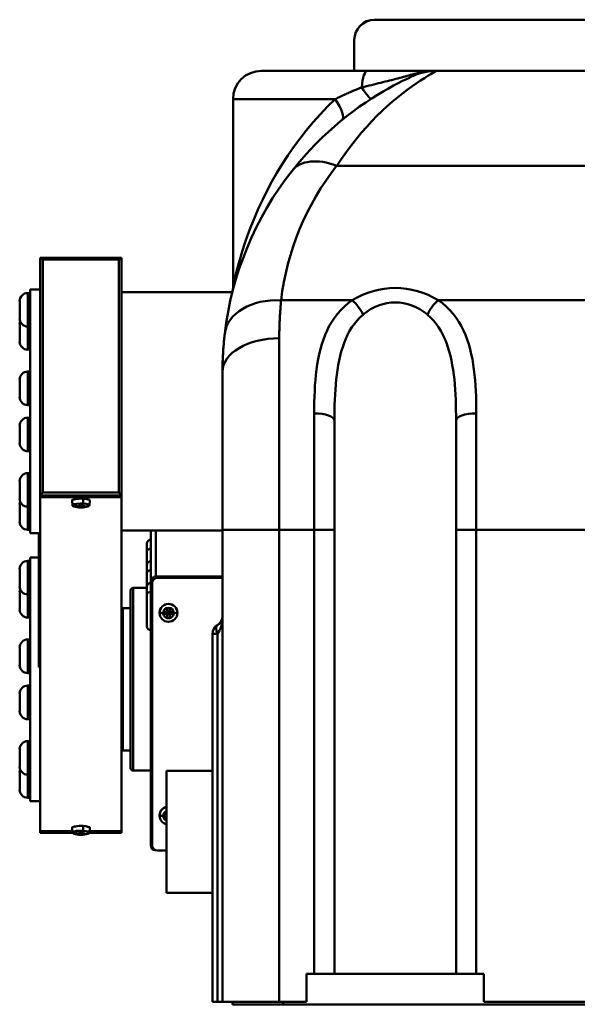
# Model space of a CAD drawing. Extents: x 209 to 435, y -10 to 138.
# Drawn here: x 395 to 402, y 44 to 56 of the extents above; entities that cross this region are included whole.
import ezdxf

# ---------------------------------------------------------------- set-up
doc = ezdxf.new("R2010")
doc.units = 0
doc.header["$LTSCALE"] = 11.111111
doc.header["$MEASUREMENT"] = 0
doc.layers.add('Visible Edges(ANSI)', color=7, linetype='Continuous', lineweight=50)
doc.layers.add('Visible Tangent Edges(ANSI)', color=7, linetype='Continuous', lineweight=50)

msp = doc.modelspace()

# ---------------------------------------------------------------- linework, layer by layer
at = {"layer": 'Visible Edges(ANSI)'}
for p, q in [((411.003, 55.953), (399.503, 55.953)), ((399.503, 55.951), (411.003, 55.951)), ((399.253, 55.703), (399.253, 55.701)), ((399.253, 55.324), (399.253, 55.701)), ((398.108, 55.324), (399.412, 55.324)), ((400.271, 55.324), (399.412, 55.324)), ((402.128, 55.324), (400.271, 55.324)), ((397.758, 54.974), (397.758, 52.669)), ((396.382, 53.02), (395.382, 53.02)), ((395.382, 53.02), (395.382, 50.091)), ((395.412, 52.997), (395.382, 53.02)), ((396.352, 52.997), (396.382, 53.02)), ((396.382, 50.091), (396.382, 53.02)), ((395.412, 50.127), (395.412, 52.997)), ((395.412, 52.997), (396.352, 52.997)), ((396.352, 52.997), (396.352, 50.127)), ((395.228, 52.586), (395.257, 52.586)), ((395.257, 52.586), (395.257, 52.628)), ((395.382, 52.628), (395.257, 52.628)), ((395.257, 52.528), (395.257, 52.586)), ((395.257, 51.542), (395.257, 52.528)), ((396.382, 52.596), (397.75, 52.596)), ((395.128, 52.274), (395.128, 52.485)), ((395.128, 51.989), (395.128, 52.201)), ((395.228, 52.173), (395.257, 52.173)), ((395.228, 51.889), (395.257, 51.889)), ((395.228, 51.618), (395.257, 51.618)), ((397.628, 49.667), (397.628, 51.616)), ((395.128, 51.306), (395.128, 51.518)), ((395.257, 51.361), (395.257, 51.542)), ((395.257, 50.087), (395.257, 51.361)), ((395.228, 51.205), (395.257, 51.205)), ((395.128, 50.738), (395.128, 50.95)), ((395.228, 51.05), (395.257, 51.05)), ((399.008, 51.014), (399.008, 49.667)), ((400.508, 49.667), (400.508, 51.014)), ((395.228, 50.637), (395.257, 50.637)), ((395.228, 50.367), (395.257, 50.367)), ((395.128, 50.054), (395.128, 50.266)), ((395.412, 50.127), (395.382, 50.091)), ((396.352, 50.127), (395.412, 50.127)), ((396.352, 50.127), (396.382, 50.091)), ((395.128, 49.77), (395.128, 49.982)), ((395.257, 49.961), (395.257, 50.087)), ((395.382, 50.091), (396.382, 50.091)), ((395.382, 50.069), (395.382, 50.091)), ((396.382, 50.069), (395.382, 50.069)), ((395.382, 45.957), (395.382, 50.069)), ((395.382, 50.069), (396.382, 50.069)), ((395.778, 49.969), (395.773, 50.028)), ((395.987, 49.969), (395.992, 50.028)), ((396.382, 50.069), (396.382, 50.091)), ((396.382, 50.069), (396.382, 45.957)), ((395.228, 49.953), (395.257, 49.953)), ((395.257, 49.628), (395.257, 49.961)), ((395.857, 49.95), (395.858, 49.957)), ((395.863, 49.956), (395.863, 49.948)), ((395.865, 49.961), (395.864, 49.956)), ((395.885, 49.971), (395.881, 49.944)), ((395.891, 49.946), (395.892, 49.97)), ((395.897, 49.97), (395.901, 49.947)), ((395.902, 49.969), (395.902, 49.956)), ((395.908, 49.953), (395.908, 49.957)), ((395.937, 49.951), (395.934, 49.955)), ((395.228, 49.669), (395.257, 49.669)), ((395.382, 49.628), (395.257, 49.628)), ((395.362, 49.628), (395.362, 47.977)), ((396.382, 49.659), (397.628, 49.659)), ((396.746, 49.659), (396.746, 49.033)), ((397.628, 49.667), (397.628, 43.854)), ((399.008, 44.198), (399.008, 49.667)), ((400.508, 49.667), (400.508, 44.198)), ((396.696, 49.499), (396.696, 49.405)), ((396.696, 49.405), (396.696, 49.233)), ((395.228, 49.285), (395.257, 49.285)), ((395.257, 49.285), (395.257, 49.327)), ((395.362, 49.327), (395.257, 49.327)), ((395.257, 49.227), (395.257, 49.285)), ((395.128, 48.973), (395.128, 49.185)), ((395.257, 48.242), (395.257, 49.227)), ((396.696, 49.233), (396.696, 49.14)), ((396.696, 49.14), (396.696, 48.967)), ((396.746, 45.782), (396.746, 49.033)), ((396.761, 49.018), (396.761, 49.016)), ((396.761, 45.779), (396.761, 49.016)), ((396.806, 49.093), (397.628, 49.093)), ((396.821, 49.078), (397.628, 49.078)), ((396.821, 49.076), (397.628, 49.076)), ((395.128, 48.689), (395.128, 48.901)), ((396.496, 46.732), (396.496, 48.922)), ((396.696, 48.952), (396.526, 48.952)), ((396.696, 48.967), (396.696, 48.874)), ((395.228, 48.872), (395.257, 48.872)), ((396.696, 48.874), (396.696, 48.482)), ((396.401, 46.952), (396.401, 48.702)), ((396.496, 48.702), (396.401, 48.702)), ((396.852, 48.645), (396.852, 48.647)), ((396.903, 48.628), (396.903, 48.659)), ((396.903, 48.659), (396.946, 48.659)), ((396.946, 48.659), (396.946, 48.703)), ((396.946, 48.703), (396.978, 48.703)), ((396.962, 48.646), (396.946, 48.661)), ((396.946, 48.661), (396.978, 48.661)), ((396.946, 48.659), (396.946, 48.63)), ((396.946, 48.63), (396.962, 48.646)), ((396.946, 48.646), (396.962, 48.646)), ((396.962, 48.646), (396.962, 48.661)), ((396.978, 48.661), (396.962, 48.646)), ((396.962, 48.63), (396.962, 48.646)), ((396.962, 48.646), (396.978, 48.63)), ((396.962, 48.646), (396.978, 48.646)), ((396.978, 48.703), (396.978, 48.659)), ((396.978, 48.63), (396.978, 48.659)), ((396.978, 48.659), (397.021, 48.659)), ((397.021, 48.659), (397.021, 48.628)), ((397.071, 48.645), (397.071, 48.647)), ((395.228, 48.588), (395.257, 48.588)), ((396.382, 48.577), (396.401, 48.577)), ((396.946, 48.63), (396.903, 48.628)), ((396.946, 48.628), (396.903, 48.628)), ((396.962, 48.63), (396.946, 48.63)), ((396.978, 48.63), (396.946, 48.63)), ((396.946, 48.63), (396.946, 48.628)), ((396.946, 48.584), (396.946, 48.628)), ((396.978, 48.584), (396.946, 48.584)), ((396.978, 48.63), (396.962, 48.63)), ((397.021, 48.628), (396.978, 48.63)), ((396.978, 48.628), (396.978, 48.63)), ((397.021, 48.628), (396.978, 48.628)), ((396.978, 48.628), (396.978, 48.584)), ((395.228, 48.318), (395.257, 48.318)), ((397.503, 48.388), (397.503, 43.854)), ((395.128, 48.005), (395.128, 48.217)), ((395.257, 48.06), (395.257, 48.242)), ((395.257, 46.786), (395.257, 48.06)), ((395.362, 47.977), (395.382, 47.977)), ((395.228, 47.904), (395.257, 47.904)), ((395.228, 47.75), (395.257, 47.75)), ((395.128, 47.437), (395.128, 47.649)), ((395.228, 47.336), (395.257, 47.336)), ((395.228, 47.066), (395.257, 47.066)), ((396.382, 47.077), (396.401, 47.077)), ((395.128, 46.753), (395.128, 46.965)), ((396.496, 46.952), (396.401, 46.952)), ((395.257, 46.66), (395.257, 46.786)), ((396.746, 46.702), (396.526, 46.702)), ((395.128, 46.469), (395.128, 46.681)), ((395.228, 46.653), (395.257, 46.653)), ((395.257, 46.327), (395.257, 46.66)), ((396.938, 45.198), (396.938, 46.698)), ((397.503, 46.698), (396.938, 46.698)), ((396.972, 46.698), (396.972, 46.698)), ((397.503, 46.698), (396.972, 46.698)), ((395.228, 46.369), (395.257, 46.369)), ((395.382, 46.327), (395.257, 46.327)), ((396.852, 46.147), (396.852, 46.15)), ((396.903, 46.13), (396.903, 46.162)), ((396.903, 46.162), (396.938, 46.162)), ((396.938, 46.132), (396.903, 46.13)), ((396.938, 46.13), (396.903, 46.13)), ((395.778, 45.938), (395.773, 45.997)), ((395.987, 45.938), (395.992, 45.997)), ((395.382, 45.957), (395.777, 45.957)), ((395.777, 45.957), (395.382, 45.957)), ((395.382, 45.935), (395.382, 45.957)), ((395.779, 45.935), (395.382, 45.935)), ((395.857, 45.919), (395.858, 45.926)), ((395.863, 45.925), (395.863, 45.917)), ((395.865, 45.93), (395.864, 45.925)), ((395.885, 45.939), (395.881, 45.912)), ((395.891, 45.915), (395.892, 45.939)), ((395.897, 45.939), (395.901, 45.916)), ((395.902, 45.938), (395.902, 45.924)), ((395.908, 45.922), (395.908, 45.925)), ((395.937, 45.92), (395.934, 45.924)), ((396.382, 45.935), (395.985, 45.935)), ((395.988, 45.957), (396.382, 45.957)), ((396.382, 45.957), (395.988, 45.957)), ((396.382, 45.957), (396.382, 45.935)), ((396.938, 45.719), (396.821, 45.719)), ((397.503, 45.198), (396.938, 45.198)), ((398.664, 43.854), (398.664, 44.198)), ((398.664, 44.198), (398.758, 44.198)), ((398.975, 44.198), (398.758, 44.198)), ((398.975, 44.198), (400.542, 44.198)), ((400.758, 44.198), (400.542, 44.198)), ((400.758, 44.198), (400.852, 44.198)), ((400.852, 44.198), (400.852, 43.854)), ((397.566, 43.854), (397.503, 43.854)), ((397.566, 43.854), (397.628, 43.854)), ((398.328, 43.854), (397.628, 43.854)), ((397.753, 43.854), (397.753, 43.823)), ((398.378, 43.823), (397.753, 43.823)), ((398.328, 43.854), (398.664, 43.854)), ((412.128, 43.823), (398.378, 43.823)), ((400.852, 43.854), (402.128, 43.854))]:
    msp.add_line(p, q, dxfattribs=at)
at = {"layer": 'Visible Edges(ANSI)', "flags": 128}
for points in [[(399.984, 55.262), (399.978, 55.26), (399.96, 55.252), (399.932, 55.239), (399.895, 55.221), (399.849, 55.199), (399.796, 55.172), (399.738, 55.141), (399.675, 55.107), (399.609, 55.069), (399.54, 55.027), (399.468, 54.982), (399.394, 54.934), (399.319, 54.882), (399.242, 54.827), (399.166, 54.768), (399.089, 54.706), (399.012, 54.641), (398.934, 54.573), (398.858, 54.501), (398.781, 54.425), (398.706, 54.347), (398.631, 54.265), (398.558, 54.179), (398.486, 54.091)], [(397.749, 52.589), (397.753, 52.609), (397.756, 52.629), (397.758, 52.649), (397.758, 52.669)], [(397.656, 52.083), (397.654, 52.064), (397.652, 52.046), (397.65, 52.028), (397.648, 52.009), (397.646, 51.991), (397.644, 51.972), (397.643, 51.953), (397.641, 51.934), (397.64, 51.915), (397.638, 51.896), (397.637, 51.877), (397.636, 51.857), (397.635, 51.838), (397.634, 51.818), (397.633, 51.798), (397.632, 51.779), (397.631, 51.759), (397.63, 51.739), (397.63, 51.718), (397.629, 51.698), (397.629, 51.678), (397.629, 51.657), (397.628, 51.637), (397.628, 51.616)]]:
    msp.add_lwpolyline(points, dxfattribs=at)
at = {"layer": 'Visible Edges(ANSI)'}
for centre, radius, start, end in [((398.108, 54.974), 0.35, 90, 180), ((400.271, 54.624), 0.7, 90, 114.2802), ((401.628, 51.616), 4, 141.7822, 173.3055), ((395.228, 52.485), 0.101, 90, 180), ((395.228, 52.274), 0.101, 180, 270), ((395.228, 52.201), 0.101, 158.9915, 180), ((395.228, 51.989), 0.101, 180, 270), ((395.228, 51.518), 0.101, 90, 180), ((395.228, 51.306), 0.101, 180, 270), ((395.228, 50.95), 0.101, 90, 180), ((395.228, 50.738), 0.101, 180, 270), ((395.228, 50.266), 0.101, 90, 180), ((395.228, 50.054), 0.101, 180, 270), ((395.228, 49.982), 0.101, 158.9915, 180), ((395.882, 50.228), 0.285, 252.3956, 268.9517), ((395.882, 50.228), 0.285, 269.6982, 287.6044), ((395.228, 49.77), 0.101, 180, 270), ((396.746, 49.499), 0.05, 90, 180), ((395.228, 49.185), 0.101, 90, 180), ((396.746, 49.233), 0.05, 90, 180), ((396.746, 48.967), 0.05, 90, 180), ((395.228, 48.973), 0.101, 180, 270), ((395.228, 48.901), 0.101, 158.9915, 180), ((396.526, 48.922), 0.03, 90, 180), ((395.228, 48.689), 0.101, 180, 270), ((397.503, 48.604), 0.125, 300, 0), ((396.746, 48.482), 0.05, 180, 270), ((397.628, 48.388), 0.125, 120, 180), ((395.228, 48.217), 0.101, 90, 180), ((395.228, 48.005), 0.101, 180, 270), ((395.228, 47.649), 0.101, 90, 180), ((395.228, 47.437), 0.101, 180, 270), ((395.228, 46.965), 0.101, 90, 180), ((395.228, 46.753), 0.101, 180, 270), ((395.228, 46.681), 0.101, 158.9915, 180), ((396.526, 46.732), 0.03, 180, 270), ((395.228, 46.469), 0.101, 180, 270), ((395.882, 46.197), 0.285, 252.3956, 268.9517), ((395.882, 46.197), 0.285, 269.6982, 287.6044)]:
    msp.add_arc(centre, radius, start, end, dxfattribs=at)
for centre, major_axis, ratio, start_param, end_param in [((399.503, 55.703), (-0.25, 0), 0.999048, 4.712389, 6.283185), ((399.503, 55.701), (-0.25, 0), 0.999048, 4.712389, 6.283185), ((395.882, 50.029), (-0.11, 0), 0.21644, 4.45059, 6.302582), ((395.882, 49.97), (-0.104, 0), 0.21644, 6.021386, 6.881811), ((395.882, 49.97), (-0.104, 0), 0.21644, 4.45059, 6.021386), ((395.882, 49.97), (0.104, 0), 0.21644, 6.021386, 7.592182), ((395.882, 50.029), (0.11, 0), 0.21644, 6.263788, 7.592182), ((395.975, 50.151), (-0.165, -0.198), 0.068157, 0.276176, 0.332505), ((395.879, 50.225), (-0.179, 0.221), 0.94303, 2.217979, 2.353382), ((395.975, 50.151), (-0.165, -0.198), 0.068157, 0.332505, 0.388834), ((395.886, 50.231), (0.179, -0.221), 0.94303, 5.359571, 5.494975), ((395.871, 50.23), (-0.045, -0.279), 0.928308, 0.014173, 0.139983), ((395.902, 50.219), (-0.127, -0.253), 0.728045, 0.277222, 0.403031), ((395.858, 50.22), (0.094, -0.267), 0.566958, 5.694561, 5.820371), ((395.911, 50.226), (-0.019, -0.282), 0.389339, 5.890966, 6.016776), ((395.868, 50.229), (-0.016, -0.284), 0.252684, 0.010285, 0.145689), ((395.907, 50.176), (-0.232, -0.111), 0.879234, 0.955378, 1.068036), ((395.868, 50.229), (-0.016, -0.284), 0.252684, 0.305527, 0.44093), ((395.896, 50.228), (-0.016, -0.284), 0.252684, 0.010285, 0.145689), ((395.858, 50.136), (0.249, -0.067), 0.615134, 4.98231, 5.094968), ((395.907, 50.228), (-0.003, -0.283), 0.628906, 6.207298, 6.333108), ((395.879, 50.225), (-0.179, 0.221), 0.94303, 2.51322, 2.648624), ((395.854, 50.222), (0.066, -0.275), 0.32739, 6.086958, 6.212768), ((395.896, 50.228), (-0.016, -0.284), 0.252684, 0.305527, 0.44093), ((395.894, 50.218), (0.192, 0.208), 0.86636, 3.990498, 4.116308), ((395.863, 50.229), (-0.013, -0.283), 0.789994, 0.26039, 0.3862), ((395.886, 50.231), (0.179, -0.221), 0.94303, 5.654813, 5.790216), ((395.79, 50.161), (0.151, -0.209), 0.332258, 6.245228, 6.301557), ((395.79, 50.161), (0.151, -0.209), 0.332258, 0.018372, 0.074701), ((395.882, 49.97), (0.104, 0), 0.21644, 5.68456, 6.021386), ((396.806, 49.033), (-0.06, 0), 0.999048, 4.712389, 6.283185), ((396.821, 49.018), (-0.06, 0), 0.999048, 4.712389, 6.283185), ((396.821, 49.016), (-0.06, 0), 0.999048, 4.712389, 6.283185), ((396.962, 48.647), (-0.11, 0), 0.999048, 4.712389, 6.283185), ((396.962, 48.645), (-0.11, 0), 0.999048, 4.712389, 6.283185), ((396.962, 48.645), (-0.11, 0), 0.999048, 0, 1.570796), ((396.962, 48.647), (0.11, 0), 0.999048, 0, 1.570796), ((396.962, 48.645), (0.11, 0), 0.999048, 0, 1.570796), ((396.962, 48.645), (0.11, 0), 0.999048, 4.712389, 6.283185), ((396.962, 46.15), (-0.11, 0), 0.999048, 4.936814, 6.283185), ((396.962, 46.147), (-0.11, 0), 0.999048, 4.936814, 6.283185), ((396.962, 46.147), (-0.107, 0.024), 0.999142, 0.224425, 1.570796), ((395.882, 45.997), (-0.11, 0), 0.21644, 4.45059, 6.302582), ((395.882, 45.997), (0.11, 0), 0.21644, 6.263788, 7.592182), ((395.882, 45.939), (-0.104, 0), 0.21644, 6.021386, 6.881811), ((395.882, 45.939), (-0.104, 0), 0.21644, 4.45059, 6.021386), ((395.975, 46.12), (-0.165, -0.198), 0.068157, 0.276176, 0.332505), ((395.879, 46.194), (-0.179, 0.221), 0.94303, 2.217979, 2.353382), ((395.975, 46.12), (-0.165, -0.198), 0.068157, 0.332505, 0.388834), ((395.886, 46.2), (0.179, -0.221), 0.94303, 5.359571, 5.494975), ((395.871, 46.199), (-0.045, -0.279), 0.928308, 0.014173, 0.139983), ((395.902, 46.188), (-0.127, -0.253), 0.728045, 0.277222, 0.403031), ((395.858, 46.189), (0.094, -0.267), 0.566958, 5.694561, 5.820371), ((395.911, 46.195), (-0.019, -0.282), 0.389339, 5.890966, 6.016776), ((395.868, 46.198), (-0.016, -0.284), 0.252684, 0.010285, 0.145689), ((395.907, 46.145), (-0.232, -0.111), 0.879234, 0.955378, 1.068036), ((395.868, 46.198), (-0.016, -0.284), 0.252684, 0.305527, 0.44093), ((395.896, 46.196), (-0.016, -0.284), 0.252684, 0.010285, 0.145689), ((395.858, 46.105), (0.249, -0.067), 0.615134, 4.98231, 5.094968), ((395.907, 46.197), (-0.003, -0.283), 0.628906, 6.207298, 6.333108), ((395.879, 46.194), (-0.179, 0.221), 0.94303, 2.51322, 2.648624), ((395.854, 46.19), (0.066, -0.275), 0.32739, 6.086958, 6.212768), ((395.896, 46.196), (-0.016, -0.284), 0.252684, 0.305527, 0.44093), ((395.894, 46.187), (0.192, 0.208), 0.86636, 3.990498, 4.116308), ((395.863, 46.198), (-0.013, -0.283), 0.789994, 0.26039, 0.3862), ((395.886, 46.2), (0.179, -0.221), 0.94303, 5.654813, 5.790216), ((395.882, 45.939), (0.104, 0), 0.21644, 6.021386, 7.592182), ((395.79, 46.13), (0.151, -0.209), 0.332258, 6.245228, 6.301557), ((395.79, 46.13), (0.151, -0.209), 0.332258, 0.018372, 0.074701), ((395.882, 45.939), (0.104, 0), 0.21644, 5.68456, 6.021386), ((396.806, 45.782), (-0.0599, 0.0027), 0.999052, 0.045665, 1.570796), ((396.821, 45.779), (-0.06, 0), 0.999048, 0, 1.570796)]:
    msp.add_ellipse(centre, major_axis=major_axis, ratio=ratio, start_param=start_param, end_param=end_param, dxfattribs=at)
at = {"layer": 'Visible Tangent Edges(ANSI)'}
for p, q in [((399.503, 55.951), (399.503, 55.953)), ((399.017, 54.974), (397.758, 54.974)), ((399.036, 54.153), (402.128, 54.153)), ((395.228, 52.586), (395.228, 52.173)), ((399.229, 52.496), (398.351, 52.496)), ((402.128, 52.496), (400.288, 52.496)), ((395.228, 52.173), (395.228, 51.889)), ((398.328, 52.03), (398.328, 49.667)), ((395.228, 51.618), (395.228, 51.205)), ((398.758, 49.667), (398.758, 51.104)), ((400.758, 51.104), (400.758, 49.667)), ((395.228, 51.05), (395.228, 50.637)), ((395.228, 50.367), (395.228, 49.953)), ((395.911, 50.051), (395.909, 49.991)), ((395.228, 49.953), (395.228, 49.669)), ((396.806, 49.093), (396.806, 49.659)), ((398.328, 49.667), (397.628, 49.667)), ((398.328, 43.854), (398.328, 49.667)), ((398.328, 49.667), (398.758, 49.667)), ((398.758, 49.667), (398.758, 44.198)), ((399.008, 49.667), (398.758, 49.667)), ((400.758, 49.667), (400.508, 49.667)), ((400.758, 44.198), (400.758, 49.667)), ((400.758, 49.667), (402.128, 49.667)), ((395.228, 49.285), (395.228, 48.872)), ((396.821, 49.076), (396.821, 49.078)), ((396.526, 48.952), (396.526, 46.702)), ((395.228, 48.872), (395.228, 48.588)), ((396.962, 48.754), (396.962, 48.757)), ((395.228, 48.318), (395.228, 47.904)), ((397.566, 48.388), (397.503, 48.388)), ((397.566, 43.854), (397.566, 48.388)), ((395.228, 47.75), (395.228, 47.336)), ((395.228, 47.066), (395.228, 46.653)), ((395.228, 46.653), (395.228, 46.369)), ((395.911, 46.02), (395.909, 45.96)), ((398.378, 43.823), (398.378, 43.854))]:
    msp.add_line(p, q, dxfattribs=at)
at = {"layer": 'Visible Tangent Edges(ANSI)', "flags": 128}
for points in [[(399.036, 54.153), (399.095, 54.241), (399.156, 54.327), (399.217, 54.409), (399.279, 54.487), (399.342, 54.563), (399.406, 54.635), (399.469, 54.703), (399.533, 54.768), (399.597, 54.83), (399.66, 54.889), (399.723, 54.944), (399.785, 54.996), (399.846, 55.044), (399.905, 55.089), (399.962, 55.131), (400.017, 55.169), (400.069, 55.203), (400.117, 55.234), (400.16, 55.26), (400.198, 55.283), (400.229, 55.301), (400.252, 55.314), (400.267, 55.322), (400.271, 55.324)], [(400.271, 55.324), (400.259, 55.324), (400.247, 55.324), (400.235, 55.324), (400.223, 55.323), (400.21, 55.322), (400.198, 55.321), (400.185, 55.32), (400.173, 55.319), (400.16, 55.318), (400.147, 55.316), (400.135, 55.314), (400.122, 55.312), (400.109, 55.31), (400.096, 55.308), (400.083, 55.306), (400.07, 55.303), (400.057, 55.301), (400.044, 55.298), (400.031, 55.295), (400.018, 55.292), (400.005, 55.288), (399.992, 55.285), (399.979, 55.281), (399.965, 55.277)], [(399.965, 55.277), (399.946, 55.272), (399.925, 55.266), (399.904, 55.26), (399.882, 55.254), (399.859, 55.248), (399.836, 55.242), (399.813, 55.236), (399.789, 55.23), (399.764, 55.223), (399.739, 55.217), (399.714, 55.21), (399.688, 55.204), (399.661, 55.197), (399.634, 55.19), (399.607, 55.183), (399.579, 55.177), (399.551, 55.17), (399.523, 55.163), (399.494, 55.155), (399.465, 55.148), (399.435, 55.141), (399.406, 55.134), (399.375, 55.126), (399.345, 55.119)], [(399.345, 55.119), (399.331, 55.113), (399.317, 55.108), (399.302, 55.102), (399.288, 55.096), (399.274, 55.09), (399.26, 55.085), (399.246, 55.079), (399.232, 55.073), (399.218, 55.067), (399.204, 55.061), (399.19, 55.055), (399.177, 55.049), (399.163, 55.043), (399.149, 55.036), (399.136, 55.03), (399.122, 55.024), (399.109, 55.018), (399.095, 55.012), (399.082, 55.005), (399.069, 54.999), (399.056, 54.993), (399.043, 54.987), (399.03, 54.98), (399.017, 54.974)], [(399.017, 54.974), (398.923, 54.882), (398.832, 54.786), (398.745, 54.689), (398.661, 54.589), (398.581, 54.487), (398.505, 54.384), (398.433, 54.279), (398.364, 54.173), (398.299, 54.066), (398.237, 53.958), (398.179, 53.849), (398.125, 53.74), (398.074, 53.631), (398.026, 53.522), (397.982, 53.413), (397.941, 53.305), (397.904, 53.199), (397.871, 53.096), (397.841, 52.996), (397.814, 52.9), (397.792, 52.813), (397.774, 52.74), (397.763, 52.688), (397.758, 52.669)], [(398.328, 52.03), (398.328, 52.05), (398.329, 52.071), (398.329, 52.091), (398.329, 52.112), (398.33, 52.132), (398.33, 52.152), (398.331, 52.172), (398.331, 52.192), (398.332, 52.212), (398.333, 52.231), (398.334, 52.251), (398.334, 52.271), (398.335, 52.29), (398.337, 52.309), (398.338, 52.329), (398.339, 52.348), (398.34, 52.367), (398.342, 52.385), (398.343, 52.404), (398.344, 52.423), (398.346, 52.441), (398.348, 52.46), (398.349, 52.478), (398.351, 52.496)], [(399.229, 52.496), (399.178, 52.459), (399.131, 52.419), (399.087, 52.376), (399.046, 52.33), (399.009, 52.282), (398.976, 52.232), (398.945, 52.18), (398.918, 52.126), (398.893, 52.07), (398.872, 52.012), (398.852, 51.954), (398.835, 51.894), (398.82, 51.832), (398.808, 51.77), (398.797, 51.707), (398.787, 51.643), (398.78, 51.578), (398.773, 51.512), (398.768, 51.446), (398.765, 51.378), (398.762, 51.311), (398.76, 51.242), (398.759, 51.173), (398.758, 51.104)], [(400.758, 51.104), (400.758, 51.173), (400.757, 51.242), (400.755, 51.31), (400.752, 51.378), (400.749, 51.446), (400.744, 51.512), (400.737, 51.578), (400.729, 51.643), (400.72, 51.707), (400.709, 51.77), (400.696, 51.833), (400.682, 51.894), (400.665, 51.954), (400.645, 52.013), (400.623, 52.07), (400.599, 52.126), (400.572, 52.18), (400.541, 52.232), (400.508, 52.282), (400.471, 52.33), (400.43, 52.376), (400.386, 52.419), (400.339, 52.459), (400.288, 52.496)], [(399.008, 51.014), (399.009, 51.079), (399.009, 51.144), (399.011, 51.208), (399.013, 51.272), (399.016, 51.335), (399.02, 51.397), (399.024, 51.459), (399.03, 51.519), (399.037, 51.58), (399.045, 51.639), (399.055, 51.697), (399.066, 51.754), (399.079, 51.811), (399.093, 51.866), (399.11, 51.92), (399.128, 51.972), (399.149, 52.023), (399.171, 52.072), (399.196, 52.119), (399.224, 52.164), (399.255, 52.207), (399.288, 52.247), (399.323, 52.285), (399.361, 52.319)], [(400.156, 52.319), (400.194, 52.285), (400.229, 52.247), (400.262, 52.207), (400.293, 52.164), (400.32, 52.119), (400.346, 52.072), (400.368, 52.023), (400.389, 51.972), (400.407, 51.92), (400.424, 51.866), (400.438, 51.811), (400.451, 51.755), (400.462, 51.697), (400.472, 51.639), (400.48, 51.58), (400.487, 51.519), (400.492, 51.458), (400.497, 51.397), (400.501, 51.334), (400.504, 51.271), (400.506, 51.208), (400.507, 51.144), (400.508, 51.079), (400.508, 51.014)]]:
    msp.add_lwpolyline(points, dxfattribs=at)
at = {"layer": 'Visible Tangent Edges(ANSI)'}
for centre, radius, start, end in [((401.628, 52.111), 3.3, 141.7822, 173.3055), ((399.758, 51.648), 1, 58.0326, 121.9674)]:
    msp.add_arc(centre, radius, start, end, dxfattribs=at)
for centre, major_axis, ratio, start_param, end_param in [((399.412, 54.974), (0, 0.35), 0.21, 0, 1.144882), ((399.848, 55.563), (0.136, -0.301), 0.089155, 5.923151, 6.283185), ((399.282, 55.255), (0.179, -0.277), 0.070779, 5.18012, 6.283185), ((398.895, 54.974), (0.208, -0.256), 0.295624, 0, 1.334647), ((399.036, 53.658), (-0.55, 0.433), 0.617798, 5.165153, 6.283185), ((398.351, 52.001), (-0.695, 0.082), 0.704684, 4.794914, 6.283185), ((399.229, 52.319), (-0.132, 0.212), 0.467905, 4.428279, 5.355732), ((399.758, 51.471), (0, 1), 0.75, 5.725249, 6.841122), ((400.288, 52.319), (0.132, 0.212), 0.467905, 0.927453, 1.854906), ((398.328, 51.616), (-0.7, 0), 0.590532, 4.712389, 6.283185), ((398.758, 51.014), (0.25, 0), 0.359011, 0, 1.570796), ((400.758, 51.014), (-0.25, 0), 0.359011, 4.712389, 6.283185), ((395.882, 50.228), (0.179, -0.221), 0.94303, 5.200073, 5.358959), ((395.882, 50.228), (0.179, -0.221), 0.94303, 5.790829, 5.949714), ((396.746, 49.405), (-0.05, 0), 0.614193, 4.712389, 6.283185), ((396.746, 49.14), (-0.05, 0), 0.614193, 4.712389, 6.283185), ((396.746, 48.874), (-0.05, 0), 0.614193, 4.712389, 6.283185), ((396.897, 48.646), (0.0517, 0), 0.043619, 3.665717, 4.712389), ((396.962, 48.644), (-0.0647, 0), 0.999048, 4.712389, 6.283185), ((396.962, 48.644), (-0.0647, 0), 0.999048, 0, 3.141593), ((396.962, 48.644), (0.0647, 0), 0.999048, 0, 1.570796), ((397.027, 48.646), (0.0517, 0), 0.043619, 4.712389, 5.759061), ((397.503, 48.604), (0, -0.25), 0.5, 0.523599, 1.570796), ((397.628, 48.388), (-0.062, 0.108), 0.447214, 0, 1.318116), ((396.897, 46.148), (0.0517, 0), 0.043619, 3.665717, 4.712389), ((396.962, 46.146), (-0.0599, -0.0244), 0.999318, 4.712389, 5.897075), ((396.962, 46.146), (-0.0647, 0), 0.999048, 0, 1.184686), ((395.882, 46.197), (0.179, -0.221), 0.94303, 5.200073, 5.358959), ((395.882, 46.197), (0.179, -0.221), 0.94303, 5.790829, 5.949714)]:
    msp.add_ellipse(centre, major_axis=major_axis, ratio=ratio, start_param=start_param, end_param=end_param, dxfattribs=at)

doc.saveas('drawing.dxf')
